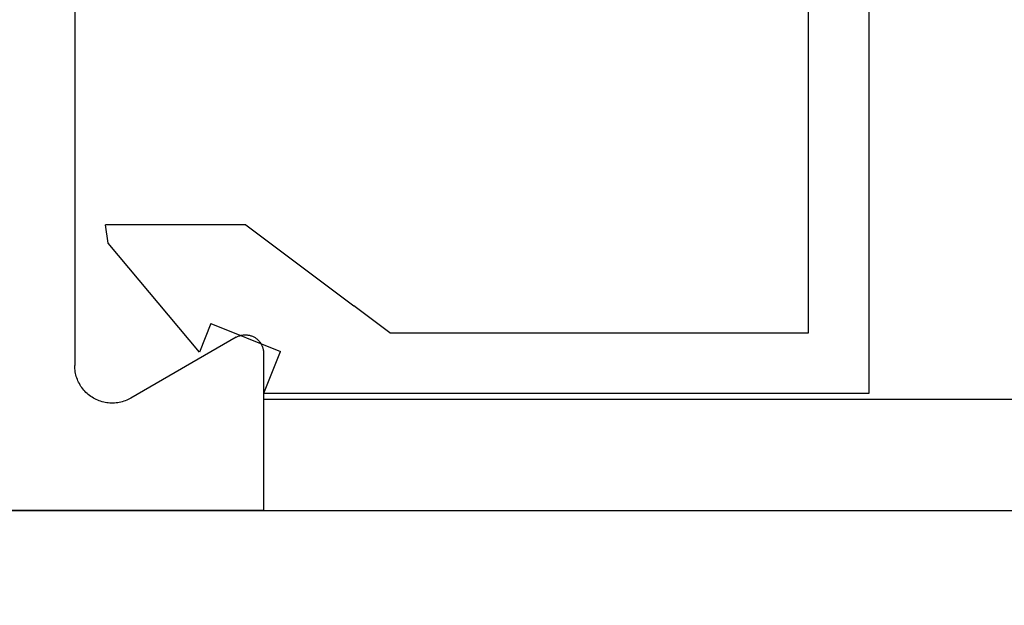
# Model space of a CAD drawing. Extents: x 0 to 60.3, y -1.2 to 81.5.
# Drawn here: x 33.1 to 33.9, y 24.6 to 25.1 of the extents above; entities that cross this region are included whole.
import ezdxf

# ---------------------------------------------------------------- set-up
doc = ezdxf.new("R2010")
doc.units = 0
doc.header["$MEASUREMENT"] = 0
doc.header["$PDMODE"] = 2
doc.layers.get('0').update_dxf_attribs({"linetype": 'CONTINUOUS'})
doc.layers.get('Defpoints').update_dxf_attribs({"linetype": 'CONTINUOUS'})
doc.layers.add('Dimension', color=2, linetype='CONTINUOUS', lineweight=15)
doc.layers.add('Object', color=7, linetype='CONTINUOUS', lineweight=30)
doc.styles.get("Standard").update_dxf_attribs({"font": 'ARIAL.TTF'})
doc.dimstyles.new('Nabco Dimension Arch Style - Autocad', dxfattribs={"dimscale": 2, "dimtxt": 0.375, "dimasz": 0.37, "dimexe": 0.06, "dimexo": 0.06, "dimgap": 0.06, "dimtad": 0, "dimdec": 5, "dimzin": 4, "dimdsep": 46, "dimlunit": 5, "dimtxsty": 'Standard', "dimcen": 0, "dimclrd": 256, "dimclre": 256, "dimclrt": 256, "dimadec": 1, "dimazin": 1, "dimtm": 1e-09, "dimtfac": 1, "dimtdec": 5, "dimtofl": 0, "dimtmove": 0, "dimatfit": 3, "dimfxl": 0, "dimfrac": 2, "dimtolj": 1, "dimtzin": 4, "dimlwd": -1, "dimlwe": -1, "dimarcsym": 0})

# ---------------------------------------------------------------- blocks, each defined once
blk = doc.blocks.new('*D34')
at = {"layer": 'Defpoints', "color": 0}
for p in [(31.20873, 25.55954), (29.08407, 24.66552), (29.08407, 21.21606)]:
    blk.add_point(p, dxfattribs=at)
at = {"layer": 'Dimension'}
for p, q in [((31.20873, 25.43954), (31.20873, 21.09606)), ((29.08407, 24.54552), (29.08407, 21.09606)), ((29.58407, 21.21606), (30.70873, 21.21606)), ((31.20873, 21.21606), (31.94873, 21.21606))]:
    blk.add_line(p, q, dxfattribs=at)
for points in [[(29.58407, 21.2994), (29.58407, 21.13273), (29.08407, 21.21606)], [(30.70873, 21.2994), (30.70873, 21.13273), (31.20873, 21.21606)]]:
    blk.add_solid(points, dxfattribs=at)
at = {"layer": 'Dimension', "insert": (33.59124, 21.21606), "char_height": 0.5, "attachment_point": 5}
blk.add_mtext('\\A1;2 1/8\\P [54] TYP.', dxfattribs=at)
blk = doc.blocks.new('NESTILE')
for p, q in [((-0.00036, 0.09679), (-2.00009, 0.09679)), ((-0.00036, -0.03328), (-0.00036, 0.09679)), ((-0.02285, -0.04627), (-0.10984, 0.00397)), ((-0.15633, -0.76252), (-0.15633, -0.02288))]:
    blk.add_line(p, q)
at = {"flags": 128}
for points in [[(-0.10984, 0.00397), (-0.11098, 0.0046), (-0.11214, 0.00518), (-0.11333, 0.0057), (-0.11453, 0.00618), (-0.11576, 0.00661), (-0.117, 0.00699), (-0.11826, 0.00731), (-0.11953, 0.00758), (-0.12081, 0.0078), (-0.1221, 0.00796), (-0.12339, 0.00807), (-0.12469, 0.00812), (-0.12599, 0.00812), (-0.12728, 0.00807), (-0.12858, 0.00796), (-0.12986, 0.0078), (-0.13114, 0.00758), (-0.13241, 0.00731), (-0.13367, 0.00699), (-0.13491, 0.00661), (-0.13614, 0.00618), (-0.13735, 0.0057), (-0.13853, 0.00518), (-0.1397, 0.0046), (-0.14083, 0.00397), (-0.14194, 0.0033), (-0.14303, 0.00258), (-0.14408, 0.00182), (-0.14509, 0.00101), (-0.14608, 0.00016), (-0.14702, -0.00073), (-0.14793, -0.00165), (-0.1488, -0.00262), (-0.14963, -0.00362), (-0.15041, -0.00465), (-0.15115, -0.00572), (-0.15185, -0.00682), (-0.1525, -0.00794), (-0.1531, -0.00909), (-0.15365, -0.01027), (-0.15416, -0.01147), (-0.15461, -0.01268), (-0.15501, -0.01392), (-0.15536, -0.01517), (-0.15565, -0.01643), (-0.1559, -0.01771), (-0.15609, -0.019), (-0.15622, -0.02029), (-0.1563, -0.02158), (-0.15633, -0.02288)], [(-0.02285, -0.04627), (-0.0223, -0.04658), (-0.02174, -0.04686), (-0.02117, -0.04711), (-0.02058, -0.04734), (-0.01999, -0.04755), (-0.01939, -0.04773), (-0.01878, -0.04789), (-0.01816, -0.04802), (-0.01754, -0.04812), (-0.01692, -0.0482), (-0.0163, -0.04826), (-0.01567, -0.04828), (-0.01504, -0.04828), (-0.01441, -0.04826), (-0.01379, -0.0482), (-0.01316, -0.04812), (-0.01254, -0.04802), (-0.01193, -0.04789), (-0.01132, -0.04773), (-0.01072, -0.04755), (-0.01013, -0.04734), (-0.00954, -0.04711), (-0.00897, -0.04686), (-0.00841, -0.04658), (-0.00785, -0.04627), (-0.00732, -0.04595), (-0.00679, -0.0456), (-0.00629, -0.04523), (-0.00579, -0.04484), (-0.00532, -0.04443), (-0.00486, -0.044), (-0.00442, -0.04355), (-0.004, -0.04308), (-0.0036, -0.0426), (-0.00322, -0.0421), (-0.00286, -0.04158), (-0.00253, -0.04105), (-0.00221, -0.04051), (-0.00192, -0.03995), (-0.00165, -0.03938), (-0.00141, -0.0388), (-0.00119, -0.03821), (-0.001, -0.03762), (-0.00083, -0.03701), (-0.00068, -0.0364), (-0.00057, -0.03578), (-0.00047, -0.03516), (-0.00041, -0.03454), (-0.00037, -0.03391), (-0.00036, -0.03328)]]:
    blk.add_lwpolyline(points, dxfattribs=at)
blk = doc.blocks.new('GLSTOP')
for p, q in [((-0.67238, -0.77852), (-0.67238, -0.19717)), ((-0.62238, -0.72849), (-0.62238, -0.37228)), ((-0.15733, -0.63944), (-0.24656, -0.70623)), ((-0.15733, -0.63944), (-0.04139, -0.63944)), ((-0.04358, -0.6544), (-0.04139, -0.63944)), ((-0.11915, -0.7445), (-0.04358, -0.6544)), ((-0.27631, -0.72849), (-0.24656, -0.70623)), ((-0.12854, -0.72098), (-0.18612, -0.744)), ((-0.12854, -0.72098), (-0.11915, -0.7445)), ((-0.2763, -0.72849), (-0.62238, -0.72849)), ((-0.17233, -0.77852), (-0.18612, -0.744)), ((-0.17233, -0.77852), (-0.67238, -0.77852))]:
    blk.add_line(p, q)

msp = doc.modelspace()

# ---------------------------------------------------------------- linework, layer by layer
at = {"layer": 'Object'}
for p, q in [((33.333527, 24.764324), (35.430341, 24.764324)), ((35.430341, 24.67198), (32.535393, 24.67198))]:
    msp.add_line(p, q, dxfattribs=at)

# ---------------------------------------------------------------- block references
at = {"layer": 'Object', "xscale": -1, "rotation": 180}
msp.add_blockref('NESTILE', (33.333883, 24.76918), dxfattribs=at)
at = {"layer": 'Object', "xscale": -1}
msp.add_blockref('GLSTOP', (33.161553, 25.547701), dxfattribs=at)

# ---------------------------------------------------------------- dimensions: what is measured, and where the dimension line sits
at = {"layer": 'Dimension'}
dim = msp.add_linear_dim(base=(29.084072, 21.216065), p1=(31.208732, 25.559542), p2=(29.084072, 24.665524), text='<> TYP.', dimstyle='Nabco Dimension Arch Style - Autocad', override={"dimtxt": 0.25, "dimasz": 0.25, "dimpost": '\\X'}, dxfattribs=at)
dim.commit()
dim.dimension.update_dxf_attribs({"geometry": '*D34', "text_midpoint": (33.591242, 21.216065), "dimtype": 160})

doc.saveas('drawing.dxf')
